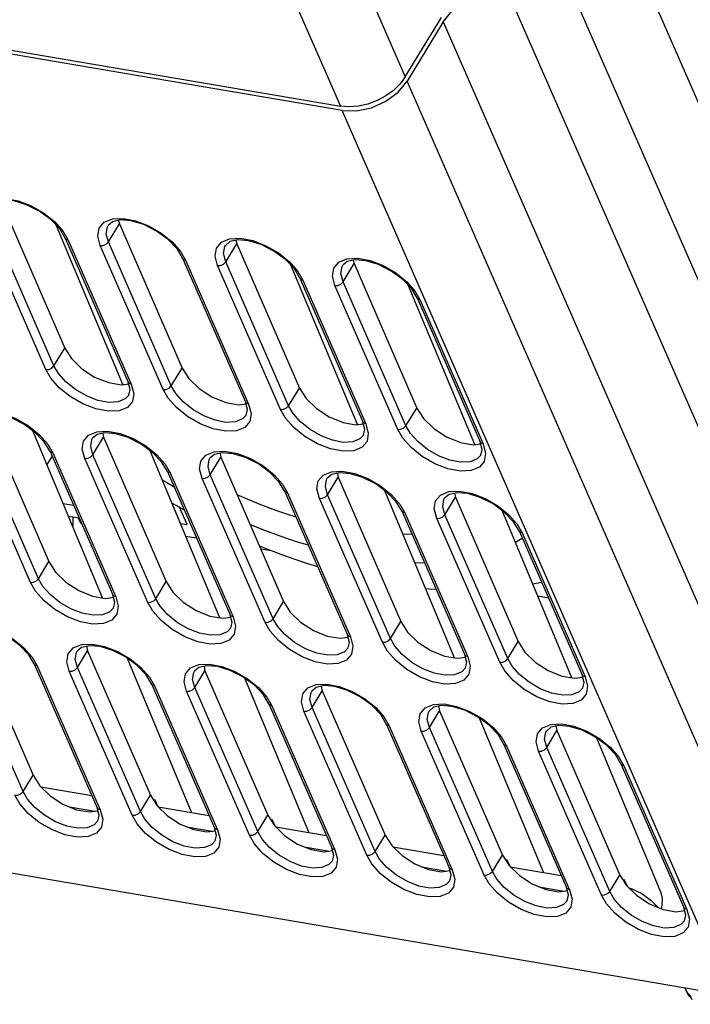
# Model space of a CAD drawing. Units: millimetres. Extents: x 639 to 14839, y -385 to 1618.
# Drawn here: x 7175 to 7228, y 595 to 673 of the extents above; entities that cross this region are included whole.
import ezdxf

# ---------------------------------------------------------------- set-up
doc = ezdxf.new("R2010")
doc.units = ezdxf.units.MM
doc.header["$LTSCALE"] = 80
doc.layers.get('0').update_dxf_attribs({"linetype": 'CONTINUOUS'})
doc.layers.add('00_COMPONENTS', color=7, linetype='CONTINUOUS')
doc.layers.add('09_ALL_ROUNDS', color=7, linetype='CONTINUOUS')

msp = doc.modelspace()

# ---------------------------------------------------------------- linework, layer by layer
at = {"color": 7, "linetype": 'Continuous'}
for p, q in [((7177.62, 638.092), (7177.215, 637.426)), ((7178.499, 634.34), (7179.323, 634.199)), ((7188.349, 632.663), (7187.751, 634.028)), ((7178.918, 633.334), (7179.764, 633.19)), ((7179.292, 632.557), (7179.284, 633.272)), ((7187.824, 632.753), (7188.349, 632.663)), ((7188.242, 631.747), (7189.089, 631.603)), ((7194.195, 630.734), (7195.057, 630.587)), ((7216.215, 626.986), (7217.061, 626.842))]:
    msp.add_line(p, q, dxfattribs=at)
at = {"color": 7}
msp.add_lwpolyline([(7179.657, 633.208), (7179.896, 632.777), (7179.986, 632.684)], dxfattribs=at)
at = {"layer": '00_COMPONENTS', "color": 7, "linetype": 'Continuous'}
for p, q in [((7188.825, 706.777), (7205.69, 668.226)), ((7183.669, 704.451), (7200.533, 665.9)), ((7062.365, 689.417), (7200.533, 665.9)), ((7200.681, 665.564), (7062.513, 689.081)), ((7224.529, 676.319), (7253.313, 610.52)), ((7213.863, 674.931), (7242.647, 609.132)), ((7219.372, 673.994), (7248.157, 608.195)), ((7205.69, 668.226), (7208.559, 672.942)), ((7208.706, 672.606), (7209.418, 673.475)), ((7208.706, 672.606), (7205.837, 667.889)), ((7208.706, 672.606), (7237.491, 606.807)), ((7205.69, 668.226), (7205.28, 667.671)), ((7205.28, 667.671), (7204.756, 667.159)), ((7205.125, 667.021), (7205.837, 667.889)), ((7234.621, 602.09), (7205.837, 667.889)), ((7201.229, 665.844), (7200.533, 665.9)), ((7201.965, 665.901), (7201.229, 665.844)), ((7202.715, 666.069), (7201.965, 665.901)), ((7229.465, 599.765), (7200.681, 665.564)), ((7200.681, 665.564), (7201.815, 665.528)), ((7173.648, 658.149), (7178.632, 646.679)), ((7177.773, 645.267), (7172.77, 656.704)), ((7182.07, 656.431), (7182.07, 656.431)), ((7182.094, 655.117), (7182.973, 656.562)), ((7182.409, 656.948), (7183.266, 656.99)), ((7182.908, 656.829), (7182.973, 656.562)), ((7182.973, 656.562), (7187.956, 645.092)), ((7177.128, 644.976), (7172.125, 656.414)), ((7183.236, 643.776), (7177.984, 656.398)), ((7178.669, 655.422), (7178.228, 656.143)), ((7178.504, 655.95), (7178.906, 655.259)), ((7178.669, 655.422), (7183.672, 643.984)), ((7178.906, 655.259), (7183.91, 643.822)), ((7187.097, 643.68), (7182.094, 655.117)), ((7191.418, 653.53), (7192.297, 654.975)), ((7191.733, 655.361), (7192.59, 655.403)), ((7192.232, 655.242), (7192.297, 654.975)), ((7192.297, 654.975), (7197.281, 643.505)), ((7186.453, 643.389), (7181.449, 654.827)), ((7187.993, 653.835), (7187.552, 654.556)), ((7187.829, 654.363), (7188.231, 653.672)), ((7191.394, 654.844), (7191.395, 654.844)), ((7187.993, 653.835), (7192.997, 642.397)), ((7188.231, 653.672), (7193.234, 642.235)), ((7196.421, 642.093), (7191.418, 653.53)), ((7200.742, 651.943), (7201.621, 653.388)), ((7201.058, 653.774), (7201.914, 653.816)), ((7201.556, 653.655), (7201.621, 653.388)), ((7201.621, 653.388), (7206.605, 641.918)), ((7195.777, 641.802), (7190.773, 653.24)), ((7201.885, 640.602), (7196.632, 653.224)), ((7197.317, 652.248), (7196.876, 652.969)), ((7197.153, 652.776), (7197.555, 652.085)), ((7200.719, 653.257), (7200.719, 653.257)), ((7197.317, 652.248), (7202.321, 640.81)), ((7197.555, 652.085), (7202.558, 640.648)), ((7205.746, 640.506), (7200.742, 651.943)), ((7205.101, 640.215), (7200.098, 651.653)), ((7211.209, 639.015), (7205.957, 651.637)), ((7206.642, 650.661), (7206.201, 651.382)), ((7206.477, 651.189), (7206.879, 650.498)), ((7206.642, 650.661), (7211.645, 639.223)), ((7206.879, 650.498), (7211.882, 639.061)), ((7177.773, 645.267), (7178.632, 646.679)), ((7187.097, 643.68), (7187.956, 645.092)), ((7183.828, 643.376), (7183.672, 643.984)), ((7183.125, 643.761), (7183.709, 643.841)), ((7183.73, 642.943), (7183.828, 643.376)), ((7183.91, 643.822), (7184.105, 643.075)), ((7196.421, 642.093), (7197.281, 643.505)), ((7193.152, 641.789), (7192.997, 642.397)), ((7192.449, 642.174), (7193.033, 642.254)), ((7193.055, 641.356), (7193.152, 641.789)), ((7193.234, 642.235), (7193.429, 641.488)), ((7205.746, 640.506), (7206.605, 641.918)), ((7172.386, 641.182), (7177.37, 629.712)), ((7202.477, 640.202), (7202.321, 640.81)), ((7181.622, 626.835), (7176.098, 640.111)), ((7181.179, 640.033), (7182.035, 640.075)), ((7201.773, 640.587), (7202.358, 640.667)), ((7202.379, 639.769), (7202.477, 640.202)), ((7202.558, 640.648), (7202.753, 639.901)), ((7175.898, 628.061), (7170.895, 639.499)), ((7176.543, 628.352), (7171.539, 639.789)), ((7177.438, 638.507), (7176.998, 639.228)), ((7180.84, 639.516), (7180.84, 639.517)), ((7180.863, 638.202), (7181.71, 639.595)), ((7181.641, 639.907), (7181.71, 639.595)), ((7181.71, 639.595), (7186.694, 628.125)), ((7211.801, 638.615), (7211.645, 639.223)), ((7177.274, 639.036), (7177.676, 638.345)), ((7177.438, 638.507), (7182.442, 627.07)), ((7190.947, 625.248), (7185.422, 638.524)), ((7190.503, 638.446), (7191.36, 638.488)), ((7211.097, 639), (7211.682, 639.08)), ((7211.703, 638.182), (7211.801, 638.615)), ((7211.882, 639.061), (7212.078, 638.314)), ((7177.676, 638.345), (7182.679, 626.907)), ((7185.222, 626.474), (7180.219, 637.912)), ((7185.867, 626.765), (7180.863, 638.202)), ((7190.164, 637.929), (7190.164, 637.93)), ((7190.188, 636.615), (7191.035, 638.008)), ((7190.966, 638.32), (7191.035, 638.008)), ((7191.035, 638.008), (7196.018, 626.538)), ((7186.763, 636.92), (7186.322, 637.641)), ((7186.598, 637.449), (7187, 636.758)), ((7186.763, 636.92), (7191.766, 625.483)), ((7199.827, 636.859), (7200.684, 636.901)), ((7187, 636.758), (7192.003, 625.32)), ((7194.546, 624.887), (7189.543, 636.325)), ((7195.191, 625.178), (7190.188, 636.615)), ((7199.488, 636.342), (7199.488, 636.343)), ((7199.512, 635.028), (7200.359, 636.421)), ((7200.29, 636.733), (7200.359, 636.421)), ((7200.359, 636.421), (7205.343, 624.951)), ((7196.087, 635.333), (7195.646, 636.054)), ((7195.922, 635.862), (7196.324, 635.171)), ((7196.087, 635.333), (7201.09, 623.896)), ((7209.595, 622.074), (7204.07, 635.35)), ((7209.151, 635.272), (7210.008, 635.314)), ((7196.324, 635.171), (7201.328, 623.733)), ((7203.871, 623.3), (7198.867, 634.738)), ((7204.515, 623.591), (7199.512, 635.028)), ((7208.812, 634.755), (7208.813, 634.756)), ((7208.836, 633.441), (7209.683, 634.834)), ((7209.614, 635.146), (7209.683, 634.834)), ((7209.683, 634.834), (7214.667, 623.364)), ((7187.152, 634.365), (7188.118, 633.822)), ((7205.411, 633.746), (7204.97, 634.467)), ((7205.247, 634.275), (7205.648, 633.584)), ((7205.411, 633.746), (7210.415, 622.309)), ((7218.919, 620.487), (7213.395, 633.763)), ((7205.648, 633.584), (7210.652, 622.146)), ((7213.195, 621.713), (7208.191, 633.151)), ((7213.839, 622.004), (7208.836, 633.441)), ((7214.735, 632.159), (7214.294, 632.88)), ((7214.571, 632.688), (7214.973, 631.997)), ((7206.226, 631.884), (7205.521, 631.863)), ((7214.735, 632.159), (7219.739, 620.722)), ((7214.973, 631.997), (7219.976, 620.559)), ((7176.543, 628.352), (7177.37, 629.712)), ((7185.867, 626.765), (7186.694, 628.125)), ((7215.817, 627.942), (7216.518, 628.084)), ((7181.862, 626.794), (7182.49, 626.88)), ((7182.598, 626.461), (7182.442, 627.07)), ((7182.679, 626.907), (7182.874, 626.16)), ((7182.5, 626.029), (7182.598, 626.461)), ((7195.191, 625.178), (7196.018, 626.538)), ((7191.187, 625.207), (7191.815, 625.293)), ((7191.922, 624.874), (7191.766, 625.483)), ((7192.003, 625.32), (7192.199, 624.573)), ((7191.824, 624.442), (7191.922, 624.874)), ((7204.515, 623.591), (7205.343, 624.951)), ((7171.124, 624.215), (7176.108, 612.745)), ((7200.511, 623.62), (7201.139, 623.706)), ((7201.246, 623.287), (7201.09, 623.896)), ((7201.328, 623.733), (7201.523, 622.986)), ((7175.312, 611.437), (7170.309, 622.875)), ((7179.948, 623.118), (7180.805, 623.161)), ((7180.369, 622.983), (7180.448, 622.628)), ((7201.148, 622.855), (7201.246, 623.287)), ((7213.839, 622.004), (7214.667, 623.364)), ((7176.208, 621.592), (7175.767, 622.313)), ((7176.043, 622.121), (7176.445, 621.43)), ((7179.609, 622.601), (7179.609, 622.602)), ((7179.633, 621.288), (7180.448, 622.628)), ((7180.448, 622.628), (7185.432, 611.158)), ((7188.712, 609.798), (7183.623, 622.026)), ((7209.835, 622.033), (7210.463, 622.119)), ((7210.57, 621.7), (7210.415, 622.309)), ((7210.652, 622.146), (7210.847, 621.399)), ((7176.208, 621.592), (7181.211, 610.155)), ((7176.445, 621.43), (7181.449, 609.992)), ((7184.636, 609.85), (7179.633, 621.288)), ((7189.272, 621.531), (7190.129, 621.574)), ((7189.694, 621.396), (7189.772, 621.041)), ((7210.472, 621.268), (7210.57, 621.7)), ((7183.992, 609.56), (7178.988, 620.997)), ((7185.532, 620.005), (7185.091, 620.726)), ((7185.368, 620.534), (7185.77, 619.843)), ((7188.933, 621.014), (7188.934, 621.015)), ((7188.957, 619.701), (7189.772, 621.041)), ((7189.772, 621.041), (7194.756, 609.571)), ((7198.036, 608.211), (7192.948, 620.439)), ((7219.159, 620.446), (7219.787, 620.532)), ((7219.895, 620.113), (7219.739, 620.722)), ((7219.976, 620.559), (7220.171, 619.812)), ((7185.532, 620.005), (7190.536, 608.568)), ((7185.77, 619.843), (7190.773, 608.405)), ((7193.96, 608.263), (7188.957, 619.701)), ((7198.597, 619.944), (7199.453, 619.987)), ((7199.018, 619.809), (7199.097, 619.454)), ((7219.797, 619.681), (7219.895, 620.113)), ((7089.031, 619.495), (7235.675, 594.536)), ((7193.316, 607.973), (7188.313, 619.41)), ((7194.856, 618.418), (7194.416, 619.139)), ((7194.692, 618.947), (7195.094, 618.256)), ((7198.258, 619.427), (7198.258, 619.428)), ((7198.281, 618.114), (7199.097, 619.454)), ((7199.097, 619.454), (7204.08, 607.984)), ((7194.856, 618.418), (7199.86, 606.981)), ((7195.094, 618.256), (7200.097, 606.818)), ((7203.285, 606.676), (7198.281, 618.114)), ((7207.921, 618.357), (7208.778, 618.4)), ((7208.342, 618.222), (7208.421, 617.867)), ((7202.64, 606.386), (7197.637, 617.823)), ((7204.181, 616.831), (7203.74, 617.552)), ((7204.016, 617.36), (7204.418, 616.669)), ((7207.582, 617.84), (7207.582, 617.841)), ((7207.606, 616.527), (7208.421, 617.867)), ((7208.421, 617.867), (7213.405, 606.397)), ((7204.181, 616.831), (7209.184, 605.394)), ((7204.418, 616.669), (7209.421, 605.231)), ((7212.609, 605.089), (7207.606, 616.527)), ((7216.685, 605.037), (7211.596, 617.265)), ((7217.245, 616.77), (7218.102, 616.813)), ((7217.666, 616.635), (7217.745, 616.28)), ((7211.964, 604.799), (7206.961, 616.236)), ((7213.505, 615.244), (7213.064, 615.965)), ((7213.34, 615.773), (7213.742, 615.082)), ((7216.906, 616.253), (7216.906, 616.254)), ((7216.93, 614.94), (7217.745, 616.28)), ((7217.745, 616.28), (7222.729, 604.81)), ((7213.505, 615.244), (7218.508, 603.807)), ((7213.742, 615.082), (7218.746, 603.644)), ((7226.009, 603.45), (7220.92, 615.678)), ((7221.289, 603.212), (7216.285, 614.649)), ((7221.933, 603.502), (7216.93, 614.94)), ((7222.829, 613.657), (7222.388, 614.378)), ((7222.665, 614.186), (7223.066, 613.495)), ((7222.829, 613.657), (7227.832, 602.22)), ((7223.066, 613.495), (7228.07, 602.057)), ((7175.312, 611.437), (7176.108, 612.745)), ((7176.728, 611.819), (7180.785, 611.129)), ((7184.636, 609.85), (7185.432, 611.158)), ((7185.727, 610.691), (7185.798, 610.808)), ((7186.047, 610.237), (7185.798, 610.808)), ((7180.6, 609.827), (7181.272, 609.919)), ((7181.367, 609.547), (7181.211, 610.155)), ((7181.269, 609.114), (7181.367, 609.547)), ((7181.449, 609.992), (7181.644, 609.245)), ((7186.052, 610.232), (7190.109, 609.542)), ((7193.96, 608.263), (7194.756, 609.571)), ((7195.051, 609.104), (7195.123, 609.221)), ((7195.371, 608.65), (7195.123, 609.221)), ((7189.924, 608.24), (7190.596, 608.332)), ((7190.691, 607.96), (7190.536, 608.568)), ((7190.594, 607.527), (7190.691, 607.96)), ((7190.773, 608.405), (7190.968, 607.658)), ((7195.376, 608.645), (7199.434, 607.955)), ((7203.285, 606.676), (7204.08, 607.984)), ((7199.249, 606.653), (7199.92, 606.745)), ((7200.016, 606.373), (7199.86, 606.981)), ((7199.918, 605.94), (7200.016, 606.373)), ((7200.097, 606.818), (7200.292, 606.071)), ((7204.7, 607.058), (7208.758, 606.368)), ((7212.609, 605.089), (7213.405, 606.397)), ((7213.7, 605.93), (7213.771, 606.047)), ((7214.02, 605.476), (7213.771, 606.047)), ((7208.573, 605.066), (7209.245, 605.158)), ((7209.34, 604.786), (7209.184, 605.394)), ((7209.242, 604.353), (7209.34, 604.786)), ((7209.421, 605.231), (7209.617, 604.484)), ((7214.025, 605.471), (7218.082, 604.781)), ((7221.933, 603.502), (7222.729, 604.81)), ((7223.024, 604.343), (7223.095, 604.46)), ((7223.344, 603.889), (7223.095, 604.46)), ((7217.897, 603.479), (7218.569, 603.571)), ((7218.664, 603.199), (7218.508, 603.807)), ((7218.746, 603.644), (7218.941, 602.897)), ((7218.566, 602.766), (7218.664, 603.199)), ((7225.234, 602.793), (7225.776, 602.237)), ((7226.053, 602.123), (7226.117, 602.422)), ((7227.221, 601.892), (7227.893, 601.984)), ((7227.988, 601.612), (7227.832, 602.22)), ((7228.07, 602.057), (7228.265, 601.31)), ((7227.89, 601.179), (7227.988, 601.612)), ((7227.915, 595.857), (7228.05, 595.548))]:
    msp.add_line(p, q, dxfattribs=at)
at = {"layer": '00_COMPONENTS', "color": 3, "linetype": 'Continuous'}
for p, q in [((7179.014, 610.229), (7181.031, 609.886)), ((7188.338, 608.642), (7190.356, 608.299)), ((7197.663, 607.055), (7199.68, 606.712)), ((7206.987, 605.468), (7209.004, 605.125)), ((7216.311, 603.881), (7218.328, 603.538)), ((7228.418, 595.119), (7228.051, 595.547))]:
    msp.add_line(p, q, dxfattribs=at)
at = {"layer": '00_COMPONENTS', "color": 7}
for points in [[(7201.815, 665.528), (7203.011, 665.779), (7204.152, 666.294), (7205.125, 667.021)], [(7204.756, 667.159), (7204.137, 666.711), (7203.448, 666.342), (7202.715, 666.069)], [(7178.228, 656.143), (7177.518, 656.886), (7176.602, 657.559), (7175.585, 658.074), (7174.587, 658.377), (7173.731, 658.448), (7173.102, 658.312), (7172.746, 658.018)], [(7173.942, 658.577), (7174.93, 658.391), (7175.966, 657.992), (7176.967, 657.411), (7177.843, 656.702), (7178.504, 655.95)], [(7181.449, 654.827), (7181.254, 655.573), (7181.36, 656.209), (7181.756, 656.68), (7182.409, 656.948)], [(7182.094, 655.117), (7181.923, 655.771), (7182.015, 656.327), (7182.07, 656.431)], [(7187.552, 654.556), (7186.842, 655.299), (7185.926, 655.972), (7184.909, 656.487), (7183.911, 656.79), (7183.055, 656.861), (7182.426, 656.725), (7182.07, 656.431)], [(7183.266, 656.99), (7184.254, 656.804), (7185.291, 656.405), (7186.291, 655.824), (7187.167, 655.115), (7187.829, 654.363)], [(7178.906, 655.259), (7178.724, 655.344), (7178.669, 655.422)], [(7181.449, 654.827), (7181.691, 654.839), (7181.927, 654.945), (7182.094, 655.117)], [(7190.773, 653.24), (7190.578, 653.986), (7190.684, 654.622), (7191.08, 655.093), (7191.733, 655.361)], [(7196.876, 652.969), (7196.166, 653.712), (7195.251, 654.385), (7194.233, 654.9), (7193.235, 655.203), (7192.379, 655.274), (7191.75, 655.138), (7191.394, 654.844)], [(7192.59, 655.403), (7193.578, 655.217), (7194.615, 654.817), (7195.615, 654.237), (7196.491, 653.528), (7197.153, 652.776)], [(7191.418, 653.53), (7191.247, 654.184), (7191.339, 654.74), (7191.394, 654.844)], [(7188.231, 653.672), (7188.048, 653.757), (7187.993, 653.835)], [(7190.773, 653.24), (7191.015, 653.252), (7191.251, 653.358), (7191.418, 653.53)], [(7200.098, 651.653), (7199.903, 652.399), (7200.008, 653.035), (7200.404, 653.506), (7201.058, 653.774)], [(7206.201, 651.382), (7205.491, 652.125), (7204.575, 652.798), (7203.557, 653.313), (7202.559, 653.616), (7201.703, 653.687), (7201.074, 653.551), (7200.719, 653.257)], [(7201.914, 653.816), (7202.902, 653.63), (7203.939, 653.23), (7204.939, 652.65), (7205.816, 651.941), (7206.477, 651.189)], [(7200.742, 651.943), (7200.571, 652.597), (7200.664, 653.153), (7200.719, 653.257)], [(7197.555, 652.085), (7197.372, 652.17), (7197.317, 652.248)], [(7200.098, 651.653), (7200.339, 651.665), (7200.575, 651.771), (7200.742, 651.943)], [(7206.879, 650.498), (7206.697, 650.583), (7206.642, 650.661)], [(7178.632, 646.679), (7179.162, 645.841), (7179.986, 645.043), (7181.004, 644.382), (7182.094, 643.936), (7183.125, 643.761)], [(7177.128, 644.976), (7177.37, 644.989), (7177.606, 645.095), (7177.773, 645.267)], [(7184.105, 643.075), (7183.999, 642.44), (7183.603, 641.969), (7182.95, 641.701), (7182.093, 641.658), (7181.105, 641.844), (7180.068, 642.244), (7179.068, 642.824), (7178.192, 643.534), (7177.53, 644.285), (7177.128, 644.976)], [(7183.73, 642.943), (7183.439, 642.636), (7182.867, 642.401), (7182.118, 642.364), (7181.253, 642.526), (7180.346, 642.876), (7179.47, 643.384), (7178.703, 644.005), (7178.125, 644.662), (7177.773, 645.267)], [(7187.956, 645.092), (7188.486, 644.254), (7189.31, 643.456), (7190.328, 642.795), (7191.418, 642.349), (7192.449, 642.174)], [(7183.91, 643.822), (7183.727, 643.907), (7183.672, 643.984)], [(7186.453, 643.389), (7186.694, 643.402), (7186.93, 643.508), (7187.097, 643.68)], [(7193.429, 641.488), (7193.324, 640.852), (7192.928, 640.382), (7192.274, 640.114), (7191.417, 640.071), (7190.429, 640.257), (7189.393, 640.657), (7188.392, 641.237), (7187.516, 641.947), (7186.855, 642.698), (7186.453, 643.389)], [(7193.054, 641.356), (7192.763, 641.049), (7192.191, 640.814), (7191.442, 640.777), (7190.577, 640.939), (7189.67, 641.289), (7188.794, 641.797), (7188.028, 642.418), (7187.449, 643.075), (7187.097, 643.68)], [(7197.281, 643.505), (7197.81, 642.667), (7198.634, 641.869), (7199.653, 641.208), (7200.743, 640.762), (7201.773, 640.587)], [(7193.234, 642.235), (7193.052, 642.32), (7192.997, 642.397)], [(7172.711, 641.662), (7173.699, 641.476), (7174.736, 641.077), (7175.736, 640.496), (7176.612, 639.787), (7177.274, 639.036)], [(7195.777, 641.802), (7196.018, 641.815), (7196.254, 641.921), (7196.421, 642.093)], [(7202.753, 639.901), (7202.648, 639.265), (7202.252, 638.795), (7201.598, 638.527), (7200.742, 638.484), (7199.754, 638.67), (7198.717, 639.07), (7197.716, 639.65), (7196.84, 640.36), (7196.179, 641.111), (7195.777, 641.802)], [(7202.378, 639.769), (7202.087, 639.462), (7201.516, 639.227), (7200.766, 639.19), (7199.902, 639.352), (7198.994, 639.702), (7198.119, 640.21), (7197.352, 640.831), (7196.773, 641.488), (7196.421, 642.093)], [(7206.605, 641.918), (7207.135, 641.08), (7207.958, 640.282), (7208.977, 639.621), (7210.067, 639.175), (7211.097, 639)], [(7176.998, 639.228), (7176.287, 639.972), (7175.372, 640.644), (7174.354, 641.16), (7173.356, 641.462), (7172.5, 641.533), (7171.871, 641.397), (7171.515, 641.103)], [(7202.558, 640.648), (7202.376, 640.733), (7202.321, 640.81)], [(7180.219, 637.912), (7180.024, 638.659), (7180.129, 639.294), (7180.525, 639.765), (7181.179, 640.033)], [(7182.035, 640.075), (7183.023, 639.889), (7184.06, 639.49), (7185.061, 638.909), (7185.937, 638.2), (7186.598, 637.449)], [(7205.101, 640.215), (7205.343, 640.228), (7205.579, 640.334), (7205.746, 640.506)], [(7212.078, 638.314), (7211.972, 637.678), (7211.576, 637.208), (7210.922, 636.94), (7210.066, 636.897), (7209.078, 637.083), (7208.041, 637.483), (7207.041, 638.063), (7206.165, 638.772), (7205.503, 639.524), (7205.101, 640.215)], [(7211.703, 638.182), (7211.412, 637.874), (7210.84, 637.64), (7210.09, 637.602), (7209.226, 637.765), (7208.319, 638.115), (7207.443, 638.623), (7206.676, 639.244), (7206.097, 639.901), (7205.746, 640.506)], [(7180.863, 638.202), (7180.693, 638.856), (7180.785, 639.412), (7180.84, 639.516)], [(7186.322, 637.641), (7185.612, 638.385), (7184.696, 639.057), (7183.678, 639.573), (7182.68, 639.875), (7181.824, 639.946), (7181.195, 639.81), (7180.84, 639.516)], [(7211.882, 639.061), (7211.7, 639.146), (7211.645, 639.223)], [(7177.676, 638.345), (7177.493, 638.429), (7177.438, 638.507)], [(7189.543, 636.325), (7189.348, 637.072), (7189.453, 637.707), (7189.849, 638.178), (7190.503, 638.446)], [(7191.36, 638.488), (7192.348, 638.302), (7193.384, 637.903), (7194.385, 637.322), (7195.261, 636.613), (7195.922, 635.862)], [(7180.219, 637.912), (7180.46, 637.924), (7180.696, 638.031), (7180.863, 638.202)], [(7190.188, 636.615), (7190.017, 637.269), (7190.109, 637.825), (7190.164, 637.929)], [(7195.646, 636.054), (7194.936, 636.798), (7194.02, 637.47), (7193.003, 637.986), (7192.005, 638.288), (7191.148, 638.359), (7190.52, 638.223), (7190.164, 637.929)], [(7187, 636.758), (7186.818, 636.842), (7186.763, 636.92)], [(7200.684, 636.901), (7201.672, 636.715), (7202.708, 636.316), (7203.709, 635.735), (7204.585, 635.026), (7205.247, 634.275)], [(7186.381, 636.22), (7186.788, 635.97), (7187.31, 635.668)], [(7189.543, 636.325), (7189.784, 636.337), (7190.02, 636.444), (7190.188, 636.615)], [(7198.867, 634.738), (7198.672, 635.485), (7198.778, 636.12), (7199.173, 636.591), (7199.827, 636.859)], [(7199.512, 635.028), (7199.341, 635.682), (7199.433, 636.238), (7199.488, 636.342)], [(7204.97, 634.467), (7204.26, 635.211), (7203.344, 635.883), (7202.327, 636.399), (7201.329, 636.701), (7200.473, 636.772), (7199.844, 636.636), (7199.488, 636.342)], [(7196.324, 635.171), (7196.142, 635.255), (7196.087, 635.333)], [(7210.008, 635.314), (7210.996, 635.128), (7212.033, 634.729), (7213.033, 634.148), (7213.909, 633.439), (7214.571, 632.688)], [(7196.994, 633.259), (7196.585, 633.383), (7195.399, 633.784), (7194.209, 634.229), (7193.019, 634.716), (7192.332, 635.022)], [(7198.867, 634.738), (7199.109, 634.75), (7199.345, 634.857), (7199.512, 635.028)], [(7208.191, 633.151), (7207.996, 633.898), (7208.102, 634.533), (7208.498, 635.004), (7209.151, 635.272)], [(7208.836, 633.441), (7208.665, 634.095), (7208.757, 634.651), (7208.812, 634.755)], [(7214.294, 632.88), (7213.584, 633.624), (7212.669, 634.296), (7211.651, 634.812), (7210.653, 635.114), (7209.797, 635.185), (7209.168, 635.049), (7208.812, 634.755)], [(7205.648, 633.584), (7205.466, 633.668), (7205.411, 633.746)], [(7208.191, 633.151), (7208.433, 633.163), (7208.669, 633.27), (7208.836, 633.441)], [(7193.357, 632.663), (7194.505, 632.202), (7195.808, 631.723), (7197.105, 631.291), (7197.967, 631.034)], [(7214.436, 631.261), (7214.44, 631.263), (7214.985, 631.589)], [(7214.973, 631.997), (7214.79, 632.081), (7214.735, 632.159)], [(7194.092, 630.972), (7194.62, 630.753), (7196.229, 630.144), (7197.849, 629.589), (7198.716, 629.324)], [(7177.37, 629.712), (7177.9, 628.874), (7178.724, 628.076), (7179.742, 627.415), (7180.832, 626.969), (7181.862, 626.794)], [(7206.448, 629.637), (7206.885, 629.627), (7207.21, 629.634)], [(7175.898, 628.061), (7176.139, 628.074), (7176.375, 628.18), (7176.543, 628.352)], [(7182.499, 626.028), (7182.209, 625.721), (7181.637, 625.486), (7180.887, 625.449), (7180.023, 625.612), (7179.115, 625.961), (7178.24, 626.469), (7177.473, 627.09), (7176.894, 627.747), (7176.543, 628.352)], [(7182.874, 626.16), (7182.769, 625.525), (7182.373, 625.054), (7181.719, 624.786), (7180.863, 624.743), (7179.875, 624.93), (7178.838, 625.329), (7177.837, 625.909), (7176.961, 626.619), (7176.3, 627.37), (7175.898, 628.061)], [(7186.694, 628.125), (7187.224, 627.287), (7188.048, 626.489), (7189.066, 625.828), (7190.156, 625.382), (7191.187, 625.207)], [(7207.301, 627.587), (7207.609, 627.554), (7208.134, 627.522)], [(7182.679, 626.907), (7182.497, 626.992), (7182.442, 627.07)], [(7185.222, 626.474), (7185.464, 626.487), (7185.7, 626.593), (7185.867, 626.765)], [(7191.824, 624.441), (7191.533, 624.134), (7190.961, 623.899), (7190.211, 623.862), (7189.347, 624.025), (7188.44, 624.374), (7187.564, 624.882), (7186.797, 625.503), (7186.218, 626.16), (7185.867, 626.765)], [(7192.199, 624.573), (7192.093, 623.938), (7191.697, 623.467), (7191.043, 623.199), (7190.187, 623.156), (7189.199, 623.343), (7188.162, 623.742), (7187.162, 624.322), (7186.286, 625.032), (7185.624, 625.783), (7185.222, 626.474)], [(7196.018, 626.538), (7196.548, 625.7), (7197.372, 624.902), (7198.39, 624.241), (7199.48, 623.795), (7200.511, 623.62)], [(7192.003, 625.32), (7191.821, 625.405), (7191.766, 625.483)], [(7194.546, 624.887), (7194.788, 624.9), (7195.024, 625.006), (7195.191, 625.178)], [(7201.148, 622.854), (7200.857, 622.547), (7200.285, 622.312), (7199.536, 622.275), (7198.671, 622.438), (7197.764, 622.787), (7196.888, 623.295), (7196.121, 623.916), (7195.543, 624.573), (7195.191, 625.178)], [(7175.767, 622.313), (7175.057, 623.057), (7174.141, 623.729), (7173.124, 624.245), (7172.126, 624.548), (7171.27, 624.618), (7170.641, 624.482), (7170.285, 624.188)], [(7171.481, 624.748), (7172.469, 624.561), (7173.505, 624.162), (7174.506, 623.582), (7175.382, 622.872), (7176.043, 622.121)], [(7201.523, 622.986), (7201.417, 622.351), (7201.021, 621.88), (7200.368, 621.612), (7199.511, 621.569), (7198.523, 621.756), (7197.486, 622.155), (7196.486, 622.735), (7195.61, 623.445), (7194.948, 624.196), (7194.546, 624.887)], [(7205.343, 624.951), (7205.872, 624.113), (7206.696, 623.315), (7207.715, 622.654), (7208.805, 622.208), (7209.835, 622.033)], [(7201.328, 623.733), (7201.145, 623.818), (7201.09, 623.896)], [(7203.871, 623.3), (7204.112, 623.313), (7204.348, 623.419), (7204.515, 623.591)], [(7210.472, 621.267), (7210.181, 620.96), (7209.609, 620.725), (7208.86, 620.688), (7207.995, 620.851), (7207.088, 621.2), (7206.212, 621.708), (7205.446, 622.329), (7204.867, 622.986), (7204.515, 623.591)], [(7178.988, 620.997), (7178.793, 621.744), (7178.899, 622.379), (7179.295, 622.85), (7179.948, 623.118)], [(7185.091, 620.726), (7184.381, 621.47), (7183.465, 622.142), (7182.448, 622.658), (7181.45, 622.961), (7180.594, 623.031), (7179.965, 622.895), (7179.609, 622.601)], [(7180.805, 623.161), (7181.793, 622.974), (7182.83, 622.575), (7183.83, 621.995), (7184.706, 621.285), (7185.368, 620.534)], [(7210.847, 621.399), (7210.742, 620.764), (7210.346, 620.293), (7209.692, 620.025), (7208.835, 619.982), (7207.847, 620.169), (7206.811, 620.568), (7205.81, 621.148), (7204.934, 621.858), (7204.273, 622.609), (7203.871, 623.3)], [(7214.667, 623.364), (7215.197, 622.526), (7216.02, 621.728), (7217.039, 621.067), (7218.129, 620.621), (7219.159, 620.446)], [(7179.633, 621.288), (7179.462, 621.941), (7179.554, 622.497), (7179.609, 622.601)], [(7210.652, 622.146), (7210.47, 622.231), (7210.415, 622.309)], [(7213.195, 621.713), (7213.436, 621.726), (7213.672, 621.832), (7213.839, 622.004)], [(7219.796, 619.68), (7219.505, 619.373), (7218.934, 619.138), (7218.184, 619.101), (7217.32, 619.264), (7216.412, 619.613), (7215.537, 620.121), (7214.77, 620.742), (7214.191, 621.399), (7213.839, 622.004)], [(7176.445, 621.43), (7176.263, 621.515), (7176.208, 621.592)], [(7178.988, 620.997), (7179.23, 621.01), (7179.466, 621.116), (7179.633, 621.288)], [(7188.313, 619.41), (7188.117, 620.157), (7188.223, 620.792), (7188.619, 621.263), (7189.272, 621.531)], [(7194.416, 619.139), (7193.705, 619.883), (7192.79, 620.555), (7191.772, 621.071), (7190.774, 621.374), (7189.918, 621.444), (7189.289, 621.308), (7188.933, 621.014)], [(7190.129, 621.574), (7191.117, 621.387), (7192.154, 620.988), (7193.154, 620.408), (7194.03, 619.698), (7194.692, 618.947)], [(7220.171, 619.812), (7220.066, 619.177), (7219.67, 618.706), (7219.016, 618.438), (7218.16, 618.395), (7217.172, 618.582), (7216.135, 618.981), (7215.134, 619.561), (7214.258, 620.271), (7213.597, 621.022), (7213.195, 621.713)], [(7188.957, 619.701), (7188.786, 620.354), (7188.878, 620.91), (7188.933, 621.014)], [(7219.976, 620.559), (7219.794, 620.644), (7219.739, 620.722)], [(7185.77, 619.843), (7185.587, 619.927), (7185.532, 620.005)], [(7188.313, 619.41), (7188.554, 619.423), (7188.79, 619.529), (7188.957, 619.701)], [(7197.637, 617.823), (7197.442, 618.57), (7197.547, 619.205), (7197.943, 619.676), (7198.597, 619.944)], [(7203.74, 617.552), (7203.03, 618.296), (7202.114, 618.968), (7201.096, 619.484), (7200.098, 619.787), (7199.242, 619.857), (7198.613, 619.721), (7198.258, 619.427)], [(7199.453, 619.987), (7200.441, 619.8), (7201.478, 619.401), (7202.479, 618.821), (7203.355, 618.111), (7204.016, 617.36)], [(7198.281, 618.114), (7198.111, 618.767), (7198.203, 619.323), (7198.258, 619.427)], [(7195.094, 618.256), (7194.911, 618.34), (7194.856, 618.418)], [(7197.637, 617.823), (7197.878, 617.836), (7198.114, 617.942), (7198.281, 618.114)], [(7206.961, 616.236), (7206.766, 616.983), (7206.871, 617.618), (7207.267, 618.089), (7207.921, 618.357)], [(7213.064, 615.965), (7212.354, 616.709), (7211.438, 617.381), (7210.421, 617.897), (7209.423, 618.2), (7208.566, 618.27), (7207.938, 618.134), (7207.582, 617.84)], [(7208.778, 618.4), (7209.766, 618.213), (7210.802, 617.814), (7211.803, 617.234), (7212.679, 616.524), (7213.34, 615.773)], [(7207.606, 616.527), (7207.435, 617.18), (7207.527, 617.736), (7207.582, 617.84)], [(7204.418, 616.669), (7204.236, 616.753), (7204.181, 616.831)], [(7206.961, 616.236), (7207.202, 616.249), (7207.438, 616.355), (7207.606, 616.527)], [(7216.285, 614.649), (7216.09, 615.396), (7216.195, 616.031), (7216.591, 616.502), (7217.245, 616.77)], [(7222.388, 614.378), (7221.678, 615.122), (7220.762, 615.794), (7219.745, 616.31), (7218.747, 616.612), (7217.891, 616.683), (7217.262, 616.547), (7216.906, 616.253)], [(7218.102, 616.813), (7219.09, 616.626), (7220.126, 616.227), (7221.127, 615.647), (7222.003, 614.937), (7222.665, 614.186)], [(7216.93, 614.94), (7216.759, 615.593), (7216.851, 616.149), (7216.906, 616.253)], [(7213.742, 615.082), (7213.56, 615.166), (7213.505, 615.244)], [(7216.285, 614.649), (7216.527, 614.662), (7216.763, 614.768), (7216.93, 614.94)], [(7223.066, 613.495), (7222.884, 613.579), (7222.829, 613.657)], [(7176.108, 612.745), (7176.637, 611.907), (7177.461, 611.109), (7178.48, 610.448), (7179.57, 610.002), (7180.6, 609.827)], [(7174.667, 611.147), (7174.909, 611.159), (7175.145, 611.265), (7175.312, 611.437)], [(7181.644, 609.245), (7181.538, 608.61), (7181.143, 608.139), (7180.489, 607.871), (7179.632, 607.829), (7178.644, 608.015), (7177.608, 608.414), (7176.607, 608.995), (7175.731, 609.704), (7175.069, 610.456), (7174.667, 611.147)], [(7181.269, 609.113), (7180.978, 608.806), (7180.406, 608.571), (7179.657, 608.534), (7178.792, 608.697), (7177.885, 609.046), (7177.009, 609.554), (7176.242, 610.175), (7175.664, 610.833), (7175.312, 611.437)], [(7185.432, 611.158), (7185.962, 610.32), (7186.785, 609.522), (7187.804, 608.861)], [(7181.449, 609.992), (7181.266, 610.077), (7181.211, 610.155)], [(7183.992, 609.56), (7184.233, 609.572), (7184.469, 609.678), (7184.636, 609.85)], [(7190.968, 607.658), (7190.863, 607.023), (7190.467, 606.552), (7189.813, 606.284), (7188.956, 606.242), (7187.968, 606.428), (7186.932, 606.827), (7185.931, 607.408), (7185.055, 608.117), (7184.394, 608.869), (7183.992, 609.56)], [(7190.593, 607.526), (7190.302, 607.219), (7189.73, 606.984), (7188.981, 606.947), (7188.116, 607.11), (7187.209, 607.459), (7186.333, 607.967), (7185.567, 608.588), (7184.988, 609.246), (7184.636, 609.85)], [(7194.756, 609.571), (7195.286, 608.733), (7196.11, 607.935), (7197.128, 607.274)], [(7187.804, 608.861), (7188.894, 608.415), (7189.924, 608.24)], [(7190.773, 608.405), (7190.591, 608.49), (7190.536, 608.568)], [(7193.316, 607.973), (7193.557, 607.985), (7193.793, 608.091), (7193.96, 608.263)], [(7200.292, 606.071), (7200.187, 605.436), (7199.791, 604.965), (7199.137, 604.697), (7198.281, 604.655), (7197.293, 604.841), (7196.256, 605.24), (7195.255, 605.821), (7194.379, 606.53), (7193.718, 607.282), (7193.316, 607.973)], [(7199.917, 605.939), (7199.626, 605.632), (7199.055, 605.397), (7198.305, 605.36), (7197.441, 605.523), (7196.533, 605.872), (7195.658, 606.38), (7194.891, 607.001), (7194.312, 607.659), (7193.96, 608.263)], [(7204.08, 607.984), (7204.61, 607.146), (7205.434, 606.348), (7206.452, 605.687), (7207.542, 605.241), (7208.573, 605.066)], [(7197.128, 607.274), (7198.218, 606.828), (7199.249, 606.653)], [(7200.097, 606.818), (7199.915, 606.903), (7199.86, 606.981)], [(7202.64, 606.386), (7202.882, 606.398), (7203.118, 606.504), (7203.285, 606.676)], [(7209.617, 604.484), (7209.511, 603.849), (7209.115, 603.378), (7208.461, 603.11), (7207.605, 603.068), (7206.617, 603.254), (7205.58, 603.653), (7204.58, 604.234), (7203.704, 604.943), (7203.042, 605.695), (7202.64, 606.386)], [(7209.242, 604.352), (7208.951, 604.045), (7208.379, 603.81), (7207.629, 603.773), (7206.765, 603.936), (7205.858, 604.285), (7204.982, 604.793), (7204.215, 605.414), (7203.636, 606.072), (7203.285, 606.676)], [(7213.405, 606.397), (7213.934, 605.559), (7214.758, 604.761), (7215.777, 604.099)], [(7209.421, 605.231), (7209.239, 605.316), (7209.184, 605.394)], [(7211.964, 604.799), (7212.206, 604.811), (7212.442, 604.917), (7212.609, 605.089)], [(7218.941, 602.897), (7218.835, 602.262), (7218.439, 601.791), (7217.786, 601.523), (7216.929, 601.481), (7215.941, 601.667), (7214.904, 602.066), (7213.904, 602.647), (7213.028, 603.356), (7212.366, 604.108), (7211.964, 604.799)], [(7218.566, 602.765), (7218.275, 602.458), (7217.703, 602.223), (7216.954, 602.186), (7216.089, 602.349), (7215.182, 602.698), (7214.306, 603.206), (7213.539, 603.827), (7212.961, 604.485), (7212.609, 605.089)], [(7222.729, 604.81), (7223.259, 603.972), (7224.082, 603.174), (7225.101, 602.512)], [(7215.777, 604.099), (7216.867, 603.654), (7217.897, 603.479)], [(7218.746, 603.644), (7218.563, 603.729), (7218.508, 603.807)], [(7221.289, 603.212), (7221.53, 603.224), (7221.766, 603.33), (7221.933, 603.502)], [(7227.89, 601.178), (7227.599, 600.871), (7227.027, 600.636), (7226.278, 600.599), (7225.413, 600.762), (7224.506, 601.111), (7223.63, 601.619), (7222.864, 602.24), (7222.285, 602.898), (7221.933, 603.502)], [(7223.435, 603.801), (7223.642, 603.743), (7224.476, 603.336), (7225.234, 602.793)], [(7226.117, 602.422), (7226.121, 602.981), (7226.009, 603.45)], [(7228.265, 601.31), (7228.16, 600.675), (7227.764, 600.204), (7227.11, 599.936), (7226.253, 599.894), (7225.265, 600.08), (7224.229, 600.479), (7223.228, 601.06), (7222.352, 601.769), (7221.691, 602.521), (7221.289, 603.212)], [(7225.101, 602.512), (7226.191, 602.067), (7227.221, 601.892)], [(7228.07, 602.057), (7227.888, 602.142), (7227.832, 602.22)]]:
    msp.add_lwpolyline(points, dxfattribs=at)
at = {"layer": '09_ALL_ROUNDS', "color": 7, "linetype": 'Continuous'}
msp.add_line((7227.915, 595.857), (7228.139, 595.346), dxfattribs=at)
at = {"layer": '09_ALL_ROUNDS', "color": 3, "linetype": 'Continuous'}
msp.add_line((7228.507, 594.917), (7228.139, 595.346), dxfattribs=at)

doc.saveas('drawing.dxf')
